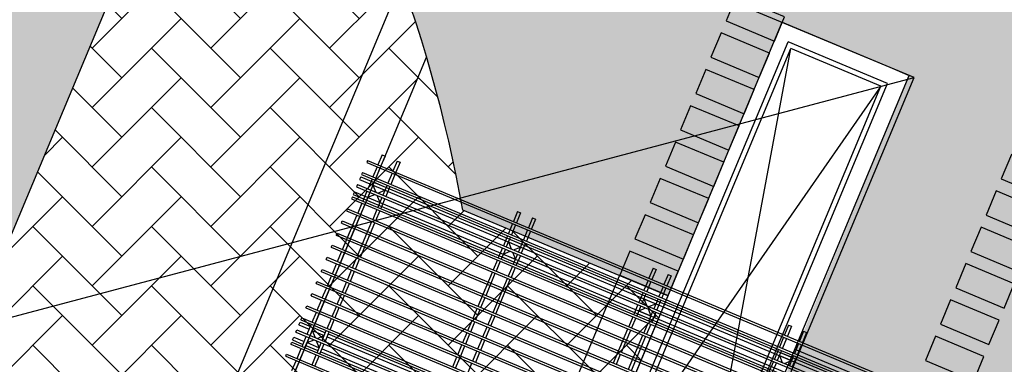
# Model space of a CAD drawing. Units: inches. Extents: x 450 to 2262, y -320 to 1306.
# Drawn here: x 888 to 906, y 856 to 863 of the extents above; entities that cross this region are included whole.
import ezdxf

# ---------------------------------------------------------------- set-up
doc = ezdxf.new("R2010")
doc.units = ezdxf.units.IN
doc.header["$LTSCALE"] = 100
doc.header["$MEASUREMENT"] = 0
doc.linetypes.add('H', pattern=[1.3, 0.8, -0.5])
doc.linetypes.add('HID', pattern=[4.1, 2.5, -1.6])
for name, color, linetype in [('0-가구', 11, 'H'), ('DECK', 7, 'Continuous'), ('HID', 7, 'HID'), ('L-GU', 6, 'Continuous'), ('L-HAT', 15, 'Continuous'), ('L-LINE', 4, 'Continuous'), ('S-150', 7, 'Continuous'), ('WIN', 253, 'Continuous'), ('녹지', 91, 'Continuous')]:
    doc.layers.add(name, color=color, linetype=linetype)
pattern_1 = [(45, (-1423.427329861951, 0.0414429926718185), (8.881784197001253e-17, 1.131370849898476), [2.4, -0.8]), (135, (-1422.861644436951, 0.6071284176719018), (8.881784197001253e-17, 1.131370849898476), [2.4, -0.8])]

# ---------------------------------------------------------------- blocks, each defined once
blk = doc.blocks.new('A$C659E2D06')
at = {"layer": '0-가구', "color": 110}
for p, q in [((0, 0), (-0.01736546486472434, -0.04151434246330155)), ((0, 0), (23.9860645315448, -10.03337969595748)), ((0.2774556427966672, 0.1061525613429239), (0.1983463028568622, -0.08296833210124532)), ((0.3328080994078846, 0.08299860819840887), (0.2536987594680795, -0.1061222852456467)), ((0.2774556427966672, 0.1061525613429239), (0.3328080994078846, 0.08299860819840887)), ((-0.01736546486472434, -0.04151434246330155), (23.96869906668007, -10.07489403842089)), ((0.1809808379921378, -0.1244826745645469), (0.1018714980523328, -0.3136035680087161)), ((0.2363332946033552, -0.1476366277090619), (0.1572239546635501, -0.3367575211532312)), ((0.5634433352884116, -0.01347619657042287), (0.4843339953486065, -0.2025970900144785)), ((0.618795791899629, -0.03663014971493794), (0.5396864519598239, -0.2257510431591072)), ((0.5634433352884116, -0.01347619657042287), (0.618795791899629, -0.03663014971493794)), ((-0.1302409864861147, -0.3113575684751595), (-0.1533949396393837, -0.3667100250929707)), ((-0.1533949396393837, -0.3667100250929707), (18.12675385622833, -8.013303051069784)), ((-0.1302409864861147, -0.3113575684751595), (18.1499078093816, -7.957950594451972)), ((-0.09647480480452941, -0.2306352359074708), (-0.1138402696692538, -0.272149578370886)), ((-0.1138402696692538, -0.272149578370886), (23.87222426187554, -10.30552927432836)), ((-0.09647480480452941, -0.2306352359074708), (23.88958972674027, -10.26401493186495)), ((0.08450603318760841, -0.3551179104720177), (0.005396693247803341, -0.544238803916187)), ((0.4669685304838822, -0.2441114324778937), (0.3878591905440771, -0.433232325922063)), ((0.5223209870950996, -0.2672653856224088), (0.4432116471552945, -0.456386279066578)), ((-0.1929496096090588, -0.4612704718149416), (-0.2103150744742379, -0.5027848142783569)), ((-0.2103150744742379, -0.5027848142783569), (23.77574945707056, -10.53616451023584)), ((-0.1929496096090588, -0.4612704718149416), (23.79311492193574, -10.49465016777253)), ((0.1398584897988258, -0.3782718636165328), (0.06074914985902069, -0.567392757060702)), ((0.1003038198291506, -0.4728323103386174), (0.1553095965700777, -0.606947427015939)), ((0.1234577729819648, -0.4174798537208062), (0.3540930088624918, -0.513954658489638)), ((0.370493725678898, -0.4747466683853645), (0.291384385739093, -0.6638675618295338)), ((0.4258461822901154, -0.4979006215298796), (0.3467368423503103, -0.6870215149740488)), ((-0.2894244144135882, -0.6919057077224124), (-0.3067898792787673, -0.7334200501858277)), ((-0.3067898792787673, -0.7334200501858277), (23.67927465226603, -10.76679974614331)), ((-0.2894244144135882, -0.6919057077224124), (23.69664011713121, -10.72528540368)), ((-0.2498697444439131, -0.5973452610004415), (-0.273023697597182, -0.6526977176182527)), ((-0.273023697597182, -0.6526977176182527), (18.00712509827054, -8.299290743595066)), ((-0.2498697444439131, -0.5973452610004415), (18.0302790514238, -8.243938286977254)), ((-0.011968771616921, -0.5857531463796022), (-0.09107811155672607, -0.7748740398236578)), ((0.04338368499429635, -0.6089070995240036), (-0.03572565494550872, -0.7980279929681728)), ((0.003829015024166438, -0.7034675462460882), (0.1379441317048986, -0.6484617694792405)), ((0.1794584741637664, -0.6658272343375984), (0.2344642509046935, -0.79994235101492)), ((0.2740189208743686, -0.7053819042928353), (0.1949095809345636, -0.8945027977370046)), ((0.1968239390284907, -0.6243128918742968), (0.3309390557092229, -0.5693071151074491)), ((0.329371377485586, -0.7285358574373504), (0.2502620375457809, -0.9176567508815197)), ((-0.3858992192185724, -0.922540943629997), (-0.4032646840832967, -0.9640552860932985)), ((-0.3858992192185724, -0.922540943629997), (23.60016531232623, -10.95592063958748)), ((-0.1084435764214504, -0.8163883822869593), (-0.1875529163612555, -1.005509275731242)), ((-0.05309111981023307, -0.8395423354314744), (-0.1322004597500381, -1.028663228875644)), ((0.1775441160698392, -0.9360171402003061), (0.09843477613003415, -1.125138033644589)), ((-0.4769773307752985, -1.697414983453655), (-0.2049183812264346, -1.047023618194544)), ((-0.4032646840832967, -0.9640552860932985), (23.5827998474615, -10.99743498205089)), ((-0.3251500693595517, -1.489933700690585), (-0.1495659246147625, -1.070177571339059)), ((0.2328965726810566, -0.9591710933448212), (0.1537872327412515, -1.148291986789104)), ((2.860570284655296, -0.9743652520678552), (2.781460944715491, -1.163486145511911)), ((2.915922741266513, -0.9975192052123703), (2.836813401326708, -1.18664009865654)), ((2.860570284655296, -0.9743652520678552), (2.915922741266513, -0.9975192052123703)), ((3.14655797714704, -1.093994009981202), (3.067448637207235, -1.283114903425371)), ((3.201910433758258, -1.117147963125717), (3.122801093818453, -1.306268856569773)), ((3.14655797714704, -1.093994009981202), (3.201910433758258, -1.117147963125717)), ((-0.4997394888878262, -1.194690522000769), (-0.4823740240231018, -1.153176179537468)), ((-0.4997394888878262, -1.194690522000769), (23.48632504265697, -11.22807021795836)), ((-0.4823740240231018, -1.153176179537468), (23.5036905075217, -11.18655587549495)), ((-0.1909896382835541, -1.817043741367002), (0.0810693112653098, -1.166652376108004)), ((-0.1356371816723367, -1.840197694511517), (0.1364217678765272, -1.189806329252406)), ((2.764095479850766, -1.205000487975326), (2.684986139910961, -1.394121381419495)), ((2.819447936461984, -1.228154441119841), (2.740338596522179, -1.41727533456401)), ((-0.5962142936923556, -1.425325757908354), (-0.5788488288276312, -1.383811415444939)), ((-0.5962142936923556, -1.425325757908354), (23.38985023785244, -11.45870545386583)), ((-0.5788488288276312, -1.383811415444939), (23.40721570271717, -11.41719111140242)), ((-0.3805025259707691, -1.466779747546184), (-0.3310513548312883, -1.348560461747184)), ((2.667620675046237, -1.43563572388291), (2.588511335106432, -1.624756617326966)), ((2.722973131657454, -1.458789677027426), (2.643863791717649, -1.647910570471481)), ((2.706572414840593, -1.497997667131699), (2.93720765072112, -1.594472471900417)), ((3.050083172342511, -1.324629245888673), (2.970973832402706, -1.513750139332842)), ((3.105435628953728, -1.347783199033188), (3.026326289013923, -1.536904092477357)), ((-0.692689098496885, -1.655960993815825), (-0.6753236336321606, -1.614446651352409)), ((-0.692689098496885, -1.655960993815825), (23.29337543304791, -11.6893406897733)), ((-0.6753236336321606, -1.614446651352409), (23.31074089791264, -11.64782634730989)), ((-0.4216248741640811, -1.72056893659817), (-0.3425155342242761, -1.531448043154001)), ((-0.09451483347902467, -1.586408505459531), (-0.0940349280394912, -1.585261230743868)), ((2.571145870241708, -1.666270959790268), (2.492036530301903, -1.855391853234437)), ((2.683418461687779, -1.553350123749397), (2.914053697567851, -1.649824928518228)), ((2.683418461687779, -1.553350123749397), (2.738424238428706, -1.687465240426718)), ((2.779938580887119, -1.70483070528519), (2.914053697567851, -1.649824928518228)), ((2.953608367537527, -1.555264481796257), (2.874499027597722, -1.744385375240313)), ((3.008960824149199, -1.578418434940659), (2.929851484209394, -1.767539328384828)), ((-0.7891639033014144, -1.886596229723295), (-0.77179843843669, -1.845081887259994)), ((-0.77179843843669, -1.845081887259994), (23.21426609310811, -11.87846158321747)), ((-0.5734521355798279, -1.928050219361239), (-0.4943427956400228, -1.73892932591707)), ((-0.5180996789686105, -1.951204172505641), (-0.4389903390288055, -1.762083279061585)), ((-0.2874644430885382, -2.047678977274472), (-0.2083551031487332, -1.858558083830303)), ((2.626498326852925, -1.689424912934896), (2.54738898691312, -1.878545806378952)), ((2.563789703729981, -1.839337816274792), (2.794424939610053, -1.935812621043624)), ((2.586943656882795, -1.783985359656867), (2.721058773563982, -1.72897958289002)), ((2.586943656882795, -1.783985359656867), (2.817578892763322, -1.880460164425813)), ((2.762573116022395, -1.746345047748491), (2.817578892763322, -1.880460164425813)), ((2.857133562732997, -1.785899717703728), (2.778024222793192, -1.975020611147897)), ((2.912486019344215, -1.80905367084813), (2.83337667940441, -1.998174564292299)), ((-0.7891639033014144, -1.886596229723295), (23.19690062824338, -11.91997592568077)), ((-0.6699269403843573, -2.158685455268596), (-0.5908176004445522, -1.969564561824541)), ((-0.61457448377314, -2.181839408413111), (-0.5354651438333349, -1.992718514968942)), ((-0.2321119864768662, -2.070832930418987), (-0.1530026465375158, -1.881712036974932)), ((2.474671065437178, -1.896906195697852), (2.395561725497373, -2.086027089142021)), ((2.530023522048396, -1.920060148842367), (2.45091418210859, -2.109181042286536)), ((2.760658757928468, -2.016534953611199), (2.681549417988663, -2.205655847055368)), ((2.816011214539685, -2.0396889067556), (2.73690187459988, -2.228809800199883)), ((5.443684926513924, -2.054883065478748), (5.364575586574119, -2.244003958922804)), ((5.443684926513924, -2.054883065478748), (5.499037383125142, -2.078037018623263)), ((-0.8856387081063986, -2.117231465630766), (-0.8682732432412195, -2.075717123167465)), ((-0.8856387081063986, -2.117231465630766), (23.1004258234384, -12.15061116158824)), ((-0.8682732432412195, -2.075717123167465), (23.11779128830358, -12.10909681912494)), ((-0.7664017451888867, -2.389320691176181), (-0.6872924052490816, -2.200199797732012)), ((-0.7110492885776694, -2.412474644320582), (-0.6319399486378643, -2.223353750876527)), ((-0.3839392478930677, -2.278314213181943), (-0.3048299079532626, -2.089193319737888)), ((-0.3285867912818503, -2.301468166326458), (-0.2494774513420452, -2.112347272882403)), ((2.10613731108333, -2.777932796864434), (2.378196260632194, -2.127541431605323)), ((2.257964572499532, -2.570451514101478), (2.433548717243866, -2.150695384749838)), ((2.392125003575075, -2.897561554777781), (2.664183953123938, -2.24717018951867)), ((5.499037383125142, -2.078037018623263), (5.419928043185337, -2.267157912067432)), ((5.729672619005669, -2.174511823391981), (5.650563279065864, -2.36363271683615)), ((5.785025075616886, -2.19766577653661), (5.705915735677081, -2.386786669980665)), ((5.729672619005669, -2.174511823391981), (5.785025075616886, -2.19766577653661)), ((-0.982113512910928, -2.347866701538237), (-0.9647480480462036, -2.306352359074936)), ((-0.982113512910928, -2.347866701538237), (23.00395101863387, -12.38124639749583)), ((-0.9647480480462036, -2.306352359074936), (23.02131648349859, -12.33973205503241)), ((-0.8628765499934161, -2.619955927083652), (-0.783767210053611, -2.430835033639482)), ((-0.4804140526975971, -2.508949449089414), (-0.401304712757792, -2.319828555645358)), ((-0.4250615960863797, -2.532103402233929), (-0.3459522561465747, -2.342982508789873)), ((2.20261211588786, -2.547297560956963), (2.25206328702734, -2.429078275157963)), ((2.447477460186292, -2.920715507922296), (2.719536409735156, -2.270324142663185)), ((5.347210121709395, -2.285518301386219), (5.26810078176959, -2.474639194830388)), ((5.402562578320612, -2.308672254530734), (5.323453238380807, -2.497793147974903)), ((5.633197814201139, -2.405147059299452), (5.554088474261334, -2.594267952743621)), ((5.688550270812357, -2.428301012444081), (5.609440930872552, -2.61742190588825)), ((-1.078588317715457, -2.578501937445822), (-1.061222852850733, -2.536987594982406)), ((-1.078588317715457, -2.578501937445822), (22.90747621382934, -12.6118816334033)), ((-1.061222852850733, -2.536987594982406), (22.92484167869407, -12.57036729093988)), ((-0.8075240933821988, -2.643109880228167), (-0.7284147534423937, -2.453988986783997)), ((-0.5768888575021265, -2.739584684996998), (-0.4977795175623214, -2.550463791552829)), ((-0.5215364008909091, -2.762738638141514), (-0.4424270609511041, -2.573617744697344)), ((2.161489767694547, -2.801086750008949), (2.240599107634353, -2.611965856564893)), ((5.250735316904866, -2.51615353729369), (5.171625976965061, -2.705274430737859)), ((5.306087773516083, -2.539307490438205), (5.226978433576278, -2.728428383882374)), ((5.289687056699222, -2.578515480542478), (5.520322292579749, -2.67499028531131)), ((-1.175063122519987, -2.809137173353292), (-1.157697657655262, -2.767622830889991)), ((-1.175063122519987, -2.809137173353292), (22.81100140902481, -12.84251686931077)), ((-1.157697657655262, -2.767622830889991), (22.82836687388954, -12.80100252684747)), ((-0.9593513547984003, -2.850591162991122), (-0.8802420148585952, -2.661470269546953)), ((-0.9039988981867282, -2.873745116135638), (-0.8248895582473779, -2.684624222691468)), ((-0.6733636623066559, -2.970219920904469), (-0.5942543223668508, -2.7810990274603)), ((-0.6180112056954385, -2.993373874048984), (-0.5389018657556335, -2.804252980604929)), ((2.488599808379604, -2.66692631887031), (2.489079713819137, -2.66577904415476)), ((5.154260512100336, -2.74678877320116), (5.075151172160531, -2.93590966664533)), ((5.209612968711554, -2.769942726345789), (5.130503628771748, -2.959063619789845)), ((5.170058298741878, -2.86450317306776), (5.304173415422611, -2.809497396300912)), ((5.266533103546408, -2.633867937160289), (5.49716833942648, -2.730342741929121)), ((5.266533103546408, -2.633867937160289), (5.321538880287335, -2.767983053837611)), ((5.363053222745748, -2.785348518695969), (5.49716833942648, -2.730342741929121)), ((5.536723009396155, -2.635782295207036), (5.457613669456805, -2.824903188651206)), ((5.592075466007827, -2.658936248351552), (5.512966126068022, -2.848057141795721)), ((-1.271537927324516, -3.039772409260763), (-1.254172462459792, -2.998258066797348)), ((-1.254172462459792, -2.998258066797348), (22.73189206908501, -13.03163776275494)), ((-1.05582615960293, -3.081226398898593), (-0.9767168196631246, -2.892105505454424)), ((-1.000473702991712, -3.104380352043108), (-0.9213643630519073, -2.915259458598939)), ((2.009662506278801, -3.008568032771905), (2.088771846218606, -2.819447139327849)), ((2.065014962890018, -3.03172198591642), (2.144124302829823, -2.842601092472364)), ((2.295650198770545, -3.128196790685365), (2.374759538709895, -2.939075897241196)), ((2.351002655381762, -3.151350743829767), (2.430111995321568, -2.962229850385711)), ((5.057785707295807, -2.977424009108745), (4.978676367356002, -3.166544902552801)), ((5.113138163907024, -3.00057796225326), (5.034028823967219, -3.189698855697316)), ((5.146904345588609, -2.919855629685571), (5.377539581468682, -3.016330434454403)), ((5.170058298741878, -2.86450317306776), (5.400693534621951, -2.960977977836592)), ((5.345687757881024, -2.82686286115927), (5.400693534621951, -2.960977977836592)), ((5.440248204591626, -2.866417531114507), (5.361138864651821, -3.055538424558677)), ((5.495600661202843, -2.889571484259022), (5.416491321263038, -3.078692377703192)), ((-1.311092597294646, -3.134332855982848), (-1.287938644141377, -3.078980399365037)), ((-1.311092597294646, -3.134332855982848), (-1.112746294437329, -3.217301188084093)), ((-1.287938644141377, -3.078980399365037), (-1.089592341284515, -3.161948731466282)), ((-1.271537927324516, -3.039772409260763), (22.71452660422028, -13.07315210521824)), ((-1.152300964407459, -3.311861634806178), (-1.073191624467654, -3.122740741362009)), ((-1.096948507796242, -3.335015587950579), (-1.017839167856437, -3.145894694506524)), ((-1.034239884673298, -3.185102684610797), (-0.8036046487927706, -3.281577489379629)), ((-1.034239884673298, -3.185102684610797), (-0.8036046487927706, -3.281577489379629)), ((-0.7698384671111853, -3.20085515681194), (-0.6907291271713802, -3.011734263367771)), ((-0.714486010499968, -3.224009109956455), (-0.6353766705601629, -3.034888216512286)), ((1.913187701474271, -3.239203268679375), (1.992297041414076, -3.05008237523532)), ((1.968540158085489, -3.262357221824004), (2.047649498025294, -3.073236328379835)), ((2.199175393965561, -3.358832026592836), (2.278284733905366, -3.169711133148667)), ((5.343773399787096, -3.097052767021978), (5.264664059847291, -3.286173660466147)), ((5.399125856398314, -3.120206720166493), (5.320016516458509, -3.309327613610662)), ((8.026799568373008, -3.135400878889527), (7.947690228433203, -3.324521772333583)), ((8.082152024984225, -3.158554832034042), (8.00304268504442, -3.347675725478211)), ((8.026799568373008, -3.135400878889527), (8.082152024984225, -3.158554832034042)), ((-1.430721355252444, -3.42032054850813), (-1.407567402099176, -3.364968091890319)), ((-1.407567402099176, -3.364968091890319), (-1.209221099242313, -3.447936423991564)), ((-1.368012732129046, -3.270407645168234), (-1.350647267264321, -3.228893302704932)), ((-1.368012732129046, -3.270407645168234), (22.61805179941575, -13.30378734112583)), ((-1.350647267264321, -3.228893302704932), (22.63541726428048, -13.26227299866241)), ((-1.248775769211989, -3.542496870713649), (-1.169666429272183, -3.353375977269479)), ((-1.193423312600771, -3.56565082385805), (-1.114313972660966, -3.376529930413994)), ((-1.057393837826112, -3.240455141228608), (-0.8267586019460396, -3.33692994599744)), ((-1.057393837826112, -3.240455141228608), (-1.002388061085185, -3.37457025790593)), ((-1.057393837826112, -3.240455141228608), (-0.8267586019460396, -3.336929945997781)), ((-0.9608737186267717, -3.391935722764288), (-0.8267586019460396, -3.33692994599744)), ((-0.8663132719157147, -3.431490392719411), (-0.7872039319763644, -3.242369499275355)), ((-0.8109608153044974, -3.45464434586404), (-0.7318514753646923, -3.26552345241987)), ((-0.7714061453348222, -3.360083899142296), (1.470368347420845, -4.297819001495213)), ((-0.7482521921815533, -3.304731442524144), (1.493522300574114, -4.242466544877516)), ((1.816712896669742, -3.469838504586846), (1.895822236609547, -3.280717611142791)), ((1.872065353280959, -3.492992457731475), (1.951174693220764, -3.303871564287306)), ((2.254527850577233, -3.381985979737237), (2.333637190516583, -3.192865086293068)), ((4.689251952941959, -3.858450610275327), (4.961310902491277, -3.208059245016216)), ((4.84107921435816, -3.650969327512371), (5.016663359102495, -3.231213198160731)), ((4.975239645433703, -3.978079368188673), (5.247298594982567, -3.327688002929563)), ((5.03059210204492, -4.001233321333189), (5.302651051593784, -3.350841956074078)), ((7.930324763568024, -3.366036114796998), (7.851215423628219, -3.555157008241167)), ((8.312787260864297, -3.255029636802874), (8.233677920924492, -3.444150530247043)), ((8.368139717475515, -3.278183589947389), (8.28903037753571, -3.467304483391445)), ((8.312787260864297, -3.255029636802874), (8.368139717475515, -3.278183589947389)), ((-1.46448753693403, -3.501042881075705), (-1.447122072068851, -3.459528538612403)), ((-1.46448753693403, -3.501042881075705), (22.52157699461077, -13.5344225770333)), ((-1.447122072068851, -3.459528538612403), (22.53894245947595, -13.49290823456988)), ((-1.430721355252444, -3.42032054850813), (-1.232375052395128, -3.503288880609375)), ((-1.17702259578391, -3.52644283375389), (-0.9463873599038379, -3.622917638522722)), ((-1.17702259578391, -3.52644283375389), (-0.9463873599038379, -3.622917638522722)), ((-1.153868642630641, -3.471090377136079), (-1.019753525949909, -3.416084600369231)), ((-1.153868642630641, -3.471090377136079), (-0.923233406750569, -3.567565181904911)), ((-1.153868642630641, -3.471090377136079), (-0.923233406750569, -3.567565181904911)), ((-0.9782391834914961, -3.433450065227589), (-0.923233406750569, -3.567565181904911)), ((-0.9627880767202441, -3.662125628626995), (-0.8836787367808938, -3.473004735182826)), ((-0.9074356201090268, -3.68527958177151), (-0.8283262801696765, -3.496158688327341)), ((1.720238091865212, -3.700473740494431), (1.799347431805018, -3.511352847050262)), ((1.77559054847643, -3.723627693638946), (1.854699888416235, -3.534506800194777)), ((2.102700589161032, -3.589467262500307), (2.181809929100837, -3.400346369056138)), ((2.158053045772249, -3.612621215644822), (2.237162385712054, -3.423500322200653)), ((4.785726757746943, -3.627815374367856), (4.835177928885969, -3.509596088568856)), ((7.985677220179241, -3.389190067941513), (7.906567880239436, -3.578310961385682)), ((8.216312456059768, -3.485664872710345), (8.137203116119963, -3.674785766154514)), ((8.271664912670985, -3.50881882585486), (8.19255557273118, -3.697939719298915)), ((-1.560962341738559, -3.731678116983289), (-1.54359687687338, -3.690163774519874)), ((-1.560962341738559, -3.731678116983289), (22.42510218980624, -13.76505781294077)), ((-1.54359687687338, -3.690163774519874), (22.44246765467142, -13.72354347047735)), ((-1.345250574016518, -3.773132106621119), (-1.266141234076713, -3.58401121317695)), ((-1.289898117405301, -3.796286059765634), (-1.210788777465496, -3.607165166321465)), ((-1.059262881525228, -3.892760864534353), (-0.9801535415854232, -3.703639971090297)), ((-1.003910424914011, -3.915914817678981), (-0.9248010849742059, -3.726793924234812)), ((-0.8910349032926206, -3.646071591667237), (1.350739589463501, -4.583806694020495)), ((-0.8678809501393516, -3.590719135049426), (1.373893542616315, -4.528454237402798)), ((1.623763287060683, -3.931108976401902), (1.702872627000033, -3.741988082957732)), ((2.006225784356502, -3.820102498407778), (2.085335124296307, -3.630981604963722)), ((2.061578240967719, -3.843256451552293), (2.140687580907525, -3.654135558108123)), ((4.744604409553176, -3.881604563419842), (4.823713749492981, -3.692483669975672)), ((5.071714450238233, -3.747444132281089), (5.072194355677766, -3.74629685756554)), ((7.833849958763494, -3.596671350704469), (7.754740618823689, -3.785792244148638)), ((7.889202415374712, -3.619825303848984), (7.810093075434906, -3.808946197293153)), ((7.849647745405036, -3.714385750571068), (8.080282981285109, -3.8108605553399)), ((7.849647745405036, -3.714385750571068), (7.904653522145964, -3.84850086724839)), ((7.872801698557851, -3.659033293953257), (8.103436934438378, -3.755508098722089)), ((8.119837651255239, -3.716300108617816), (8.040728311315434, -3.905421002061985)), ((8.175190107866456, -3.739454061762331), (8.09608076792665, -3.9285749552065)), ((-1.441725378821047, -4.00376734252859), (-1.362616038881242, -3.814646449084421)), ((-1.38637292220983, -4.026921295673105), (-1.307263582270025, -3.837800402228936)), ((1.6791157436719, -3.954262929546417), (1.758225083611705, -3.765142036102361)), ((1.909750979551973, -4.050737734315248), (1.988860319491778, -3.861616840871193)), ((7.737375153958965, -3.827306586612053), (7.65826581401916, -4.016427480056109)), ((7.792727610570182, -3.850460539756455), (7.713618270630377, -4.039581433200624)), ((7.946167864604377, -3.865866332106748), (8.080282981285109, -3.8108605553399))]:
    blk.add_line(p, q, dxfattribs=at)

msp = doc.modelspace()

# ---------------------------------------------------------------- hatches: boundary and pattern name
at = {"ltscale": 100}
h = msp.add_hatch(dxfattribs=at)
h.set_pattern_fill('AR-HBONE,_O', color=40, scale=0.2)
h.set_pattern_definition(pattern_1)
edge = h.paths.add_edge_path()
edge.add_line((874.0065264641574, 886.1797442904401), (874.497928881557, 887.3781474372018))
edge.add_arc((880.0332649372066, 885.0629682322577), 5.999999999998452, 101.56269134168178, 157.3026607175757, ccw=False)
edge.add_arc((868.5307434133164, 941.284720283264), 51.38635208037351, 281.5626913416814, 295.23650333141)
edge.add_arc((903.3075490626733, 867.5022978123845), 30.18123999420314, 67.45384168000243, 115.23650333140989, ccw=False)
edge.add_line((914.879869448417, 895.3768139243708), (917.2484014913665, 894.3877176694787))
edge.add_line((917.2484014913665, 894.3877176694787), (916.4760115177049, 892.5412216432301))
edge.add_line((916.4760115177049, 892.5412216432301), (935.6069131639323, 884.5387583784349))
edge.add_line((935.6069131639323, 884.5387583784349), (934.4492155058559, 881.7711355478298))
edge.add_line((934.4492155058559, 881.7711355478298), (915.318313859629, 889.7735988126256))
edge.add_line((915.318313859629, 889.7735988126256), (910.7990354942943, 878.9696916832442))
edge.add_arc((868.8405230021953, 820.0408453346168), 72.34034629810493, 36.185153667466125, 54.54837653520849, ccw=False)
edge.add_arc((953.0823563483281, 854.9708628351046), 26.99999999999948, 116.80394814276539, 163.2540461738673, ccw=False)
edge.add_line((940.9070021062374, 879.0698410101139), (936.2942973914913, 880.9993371056823))
edge.add_line((936.2942973914913, 880.9993371056823), (937.451995051002, 883.766959939717))
edge.add_line((937.451995051002, 883.766959939717), (942.0646997686766, 881.8374638429234))
edge.add_line((942.0646997686766, 881.8374638429234), (942.8364982073939, 883.6825457299931))
edge.add_line((942.8364982073939, 883.6825457299931), (948.6930230631418, 881.2344208059485))
edge.add_arc((942.8351798223388, 869.4436980043002), 13.16569297906984, 10.729109599533388, 63.58098683223551, ccw=False)
edge.add_line((955.7707146364377, 871.8946999815264), (919.0207449706489, 824.3534882466078))
edge.add_line((919.0207449706489, 824.3534882466078), (864.5151595644414, 753.8442711211794))
edge.add_line((864.5151595644414, 753.8442711211794), (864.2560959220208, 753.8144418391751))
edge.add_line((864.2560959220208, 753.8144418391751), (876.9509040483462, 783.9587959935462))
edge.add_line((876.9509040483462, 783.9587959935462), (878.5139339783303, 787.6954171492335))
edge.add_arc((892.8356197519146, 781.7046510053686), 15.52417348485134, 129.0431285027402, 157.3004248917917, ccw=False)
edge.add_arc((871.8232758766188, 807.6128350475357), 17.83377302713403, 309.0431285027404, 338.5436280938048)
edge.add_line((888.4211037321105, 801.0893719440303), (892.1379820838478, 799.5345990370619))
edge.add_line((892.1379820838478, 799.5345990370619), (896.5063570097658, 809.977743559383))
edge.add_line((896.5063570097658, 809.977743559383), (895.5838131484383, 810.3636443255051))
edge.add_line((895.5838131484383, 810.3636443255051), (897.1274111365327, 814.0538076350557))
edge.add_line((897.1274111365327, 814.0538076350557), (898.0499508551442, 813.6679089284814))
edge.add_line((898.0499508551442, 813.6679089284814), (902.1211931382503, 823.4007290863875))
edge.add_line((902.1211931382503, 823.4007290863875), (890.8661915610973, 828.1087004219215))
edge.add_line((890.8661915610973, 828.1087004219215), (891.7923417955502, 830.3227798217214))
edge.add_line((891.7923417955502, 830.3227798217214), (894.5599700950787, 829.1650798771221))
edge.add_line((894.5599700950787, 829.1650798771221), (898.5733216088951, 838.7595048187062))
edge.add_line((898.5733216088951, 838.7595048187062), (895.8056957811808, 839.9172027491611))
edge.add_line((895.8056957811808, 839.9172027491611), (896.7323165094475, 842.1324030391005))
edge.add_line((896.7323165094475, 842.1324030391005), (908.0798306837218, 837.3844418752949))
edge.add_line((908.0798306837218, 837.3844418752949), (906.6247285891271, 833.9058360471857))
edge.add_line((906.6247285891271, 833.9058360471857), (915.8509210356536, 826.7751331805699))
edge.add_line((915.8509210356536, 826.7751331805699), (930.1785285603304, 845.3131744920158))
edge.add_arc((868.8281555235925, 820.0238459619392), 66.35825803356386, 22.40201925683044, 85.52428331545406)
h.paths.add_polyline_path([(894.7624883553502, 799.5221263051858), (894.2726520280179, 799.7270250226469), (903.049002325159, 820.7080016251017), (908.1164194773454, 816.7889225680085)])
h = msp.add_hatch(dxfattribs=at)
h.set_pattern_fill('AR-HBONE', color=40, scale=0.2, style=0)
h.set_pattern_definition(pattern_1)
edge = h.paths.add_edge_path()
edge.add_line((847.2377888110508, 880.578247220561), (849.1236390993066, 884.9816855228522))
edge.add_line((849.1236390993066, 884.9816855228522), (856.9581529540632, 877.6163012747871))
edge.add_arc((869.9675247929439, 854.4146581356094), 26.60000000000026, 10.067151861947195, 119.2797449297523, ccw=False)
edge.add_line((896.1579794184544, 859.0643986132146), (899.148918215756, 857.8132878046105))
edge.add_line((899.148918215756, 857.8132878046105), (900.075311721096, 857.4365986220414))
edge.add_line((900.075311721096, 857.4365986220414), (885.5559644316503, 822.0931112731037))
edge.add_line((885.5559644316503, 822.0931112731037), (885.4783382796526, 821.9075359710116))
edge.add_line((885.4783382796526, 821.9075359710116), (880.4758528158485, 824.0000757249711))
edge.add_line((880.4758528158485, 824.0000757249711), (880.4951331694382, 824.0461678904308))
edge.add_line((880.4951331694382, 824.0461678904308), (870.4269480739603, 828.2576934516176))
edge.add_line((870.4269480739603, 828.2576934516176), (872.3564441730108, 832.8703981794342))
edge.add_line((872.3564441730108, 832.8703981794342), (876.1312166309734, 831.2914094505536))
edge.add_line((876.1312166309734, 831.2914094505536), (882.2383437787729, 845.8912701537622))
edge.add_arc((880.3792516102334, 846.6689290974708), 2.01518662258734, 337.3004237760602, 412.4379978794023)
edge.add_line((881.6077488583027, 848.266355663965), (871.519495859914, 857.7505254572695))
edge.add_line((871.519495859914, 857.7505254572695), (870.5151404948123, 856.682198840487))
edge.add_arc((857.9756655520481, 853.252684565862), 13.00000000000259, -5.252311958331575, 15.296182942759003, ccw=False)
edge.add_line((870.9210816012795, 852.0626411580956), (880.8968382849088, 842.6842314156057))
edge.add_line((880.8968382849088, 842.6842314156057), (879.866644859046, 840.2214235926783))
edge.add_line((879.866644859046, 840.2214235926783), (870.3250764988287, 849.1916441489735))
edge.add_arc((857.9756655520636, 853.2526845658554), 12.99999999998579, 327.85530480778084, 341.79681508443906, ccw=False)
edge.add_line((868.9828582576068, 846.3359144567174), (878.6304127480106, 837.2660542051653))
edge.add_line((878.6304127480106, 837.2660542051653), (877.6002193221469, 834.8032463822383))
edge.add_line((877.6002193221469, 834.8032463822383), (867.4472573702081, 844.3482503654077))
edge.add_arc((857.9756655520686, 853.2526845658416), 12.9999999999733, 303.42545179971006, 316.76781559527444, ccw=False)
edge.add_line((865.1367355715605, 842.4028423469317), (876.3639872111142, 831.8478769947227))
edge.add_line((876.3639872111142, 831.8478769947227), (876.1312166405299, 831.2914094734006))
edge.add_line((876.1312166405299, 831.2914094734006), (871.0413106348741, 833.4205190202298))
edge.add_line((871.0413106348741, 833.4205190202298), (862.7905552525075, 841.1772203026364))
edge.add_arc((857.9756655520504, 853.2526845658574), 12.99999999999595, 258.239448249044, 291.73881610920745, ccw=False)
edge.add_line((855.3259788833642, 840.5255811814388), (854.9674531012814, 840.1442195151152))
edge.add_line((854.9674531012814, 840.1442195151152), (847.0864680435269, 843.4408384519363))
edge.add_line((847.0864680435269, 843.4408384519363), (847.8823782665876, 844.2874432543794))
edge.add_arc((857.9756655520513, 853.2526845658617), 13.5000000000005, 156.2541698988589, 221.6126998555216, ccw=False)
edge.add_line((845.6185649143066, 858.6888655625418), (842.7505676310878, 859.8885496893103))
edge.add_line((842.7505676310878, 859.8885496893103), (844.8291650118675, 864.4388852950178))
edge.add_line((844.8291650118675, 864.4388852950178), (848.5249684544382, 862.8929296026429))
edge.add_arc((857.9756655520508, 853.2526845658605), 13.50000000000118, 68.34466982425948, 134.4311469800931, ccw=False)
edge.add_line((862.9574660651487, 865.7998620830443), (847.2377888110508, 880.578247220561))
edge = h.paths.add_edge_path(flags=16)
edge.add_line((874.601800006178, 861.0291533944527), (884.929337924961, 872.0144918792165))
edge.add_arc((869.9675247929453, 854.4146581356107), 23.09999999999839, 28.06961127387717, 49.63176977817329, ccw=False)
edge.add_line((890.3504233007678, 865.2842233716138), (886.6538892521993, 856.4471906852475))
edge.add_arc((883.1789039964345, 858.5170842502432), 4.04474744553885, 227.07429233229, 329.2196311213156, ccw=False)
edge.add_line((880.4242308507108, 855.555368909698), (874.601800006178, 861.0291533944527))
at = {"layer": '녹지'}
h = msp.add_hatch(color=61, dxfattribs=at)
edge = h.paths.add_edge_path()
edge.add_line((849.0610707661798, 884.8906695664402), (851.1976781736274, 890.0448641229981))
edge.add_line((851.1976781736274, 890.0448641229981), (851.2668813182185, 890.198094074861))
edge.add_arc((877.0543661225, 966.3593734689927), 80.40854961682886, 251.2943885389177, 266.7869747923259)
edge.add_arc((868.8405230047541, 820.0408453377386), 66.14034629596726, 72.8410131118992, 86.78697480442389, ccw=False)
edge.add_arc((868.8405230047491, 820.0408453377297), 66.1403462959772, 55.76627547824228, 72.84101311189738, ccw=False)
edge.add_arc((868.8405230047359, 820.0408453377208), 66.14034629599192, 43.04714327053489, 55.76627547823722, ccw=False)
edge.add_arc((868.8405230047568, 820.0408453377422), 66.14034629596205, 31.225747655651787, 43.04714327053381, ccw=False)
edge.add_line((925.3992087464325, 854.3287510090449), (920.4114298096282, 851.3186170490487))
edge.add_line((920.4114298096282, 851.3186170490487), (913.6143607298717, 835.0693628033242))
edge.add_line((913.6143607298717, 835.0693628033242), (896.7318638309033, 842.1313266132403))
edge.add_line((896.7318638309033, 842.1313266132403), (896.6405071965813, 842.1695411942928))
edge.add_line((896.6405071965813, 842.1695411942928), (904.6705323039936, 861.6279846187236))
edge.add_line((904.6705323039936, 861.6279846187236), (902.25222890265, 862.6407949920118))
edge.add_line((902.25222890265, 862.6407949920118), (900.0714590821057, 857.4273886179369))
edge.add_line((900.0714590821057, 857.4273886179369), (896.1579794184544, 859.0643986132146))
edge.add_arc((869.9675247929443, 854.4146581356101), 26.5999999999995, 10.0671518619459, 53.92882702715379)
edge.add_arc((869.9675247929434, 854.4146581356083), 26.60000000000154, 53.92882702715452, 91.67359018176649)
edge.add_arc((869.9675247929434, 854.4146581356121), 26.59999999999765, 91.67359018176671, 119.2797449170522)
edge.add_line((856.9581529592068, 877.6163012776711), (849.0610707661798, 884.8906695664402))
h = msp.add_hatch(color=61, dxfattribs=at)
edge = h.paths.add_edge_path()
edge.add_line((874.601800006178, 861.0291533944527), (884.9293379278205, 872.0144918767857))
edge.add_arc((869.9675247929412, 854.4146581356076), 23.10000000000338, 28.069611273879275, 49.631769768861716, ccw=False)
edge.add_line((890.3504233007678, 865.2842233716138), (886.8542205336875, 856.9261079787141))
edge.add_arc((883.1640567585426, 858.4697048537465), 4.000000000000117, 226.768194919841, 337.3004237883998, ccw=False)
edge.add_line((880.4242501450234, 855.5553507708464), (874.601800006178, 861.0291533944528))

# ---------------------------------------------------------------- linework, layer by layer
at = {"layer": 'DECK', "color": 141}
for p, q in [((898.6623080030744, 854.0603839473464), (902.2511671122151, 862.6400060509668)), ((902.2511671122151, 862.6400060509668), (904.301513596038, 861.7823452811742)), ((904.301513596038, 861.7823452811742), (904.6705323039936, 861.6279846187236)), ((901.0816734723747, 853.0483631785539), (904.6705323039936, 861.6279846187236))]:
    msp.add_line(p, q, dxfattribs=at)
at = {"layer": 'DECK', "color": 141, "linetype": 'HID', "ltscale": 350}
msp.add_line((812.3127551995293, 837.0541508437828), (904.7627847955072, 861.5893737527425), dxfattribs=at)
at = {"layer": 'DECK', "color": 0}
msp.add_lwpolyline([(807.698712213741, 926.0703588118449, 0.2522705631167386), (872.5587986927625, 886.2769078137508, -0.2472970493985456), (925.5704425586217, 854.4320909364352, -0.2254923401132289)], format="xyb", dxfattribs=at)
at = {"layer": 'DECK', "color": 141, "linetype": 'HID', "ltscale": 350}
msp.add_lwpolyline([(880.7386994448979, 824.1081587183684), (887.8422732851471, 821.1367551608711), (891.7014364256864, 830.3620704621687), (894.5613183423906, 829.1657817977989), (898.5746670191292, 838.7602079993442), (895.714788095844, 839.9564963553424), (904.764133604542, 861.5900646353494), (849.0610707661798, 884.8906695664402)], dxfattribs=at)
at = {"layer": 'DECK', "color": 0}
msp.add_arc((868.8405230047541, 820.0408453377408), 66.14034629596502, 31.22574765128054, 86.78697479295946, dxfattribs=at)
at = {"layer": 'HID', "ltscale": 100}
for p, q in [((899.0886364429692, 854.1855602599088), (902.415095388012, 862.1378815474724)), ((900.7999500731906, 853.4697176318813), (902.415095388012, 862.1378815474724)), ((904.1263980251387, 861.422012727737), (902.415095388012, 862.1378815474724)), ((904.1263980251387, 861.422012727737), (899.0886364429692, 854.1855602599088)), ((900.7999500731906, 853.4697176318813), (904.1263980251387, 861.422012727737))]:
    msp.add_line(p, q, dxfattribs=at)
at = {"layer": 'L-GU', "color": 253}
msp.add_line((902.4902014992293, 856.4156277674564), (918.4040316976865, 849.7588666911189), dxfattribs=at)
for points in [[(858.1026477860754, 885.337801639375, 0.04345242852117753), (872.390653247537, 883.2816236687572, -0.2329877771388952), (921.1496736247635, 855.7585192550987, -0.2329877771388952)], [(857.9461365959277, 884.963641801419, 0.04365368114016752), (872.3682338548405, 882.8822524494248, -0.2329877771388953), (920.8193366204331, 855.5329589226591, -0.2329877771388953)]]:
    msp.add_lwpolyline(points, format="xyb", dxfattribs=at)
at = {"layer": 'L-HAT', "color": 254}
for points in [[(878.8144252537553, 824.7492086349082), (894.9938458500609, 863.4281621349496)], [(879.7369661976035, 824.3633094162979), (895.470266115682, 861.9757549492684)], [(897.4859381964801, 851.2463733567598), (901.536977149441, 860.9308948979215)], [(884.3303912924451, 822.3877229400235), (899.148918215756, 857.8132878046105)]]:
    msp.add_lwpolyline(points, dxfattribs=at)
at = {"layer": 'L-HAT', "color": 254, "elevation": 1.76049331823934e-09}
for points in [[(902.1012838120745, 862.2799380781364), (902.2942318001818, 862.7412092282048), (901.3716895000451, 863.1271052044198), (901.1787415119378, 862.6658340543515)], [(901.8118618299135, 861.5880313530341), (902.0048098180208, 862.0493025031024), (901.0822675178841, 862.4351984793171), (900.8893195297768, 861.9739273292488)], [(901.522439847752, 860.8961246279316), (901.7153878358598, 861.357395778), (900.7928455357231, 861.7432917542146), (900.5998975476158, 861.2820206041465)], [(901.233017865591, 860.2042179028292), (901.4259658536984, 860.6654890528976), (900.5034235535621, 861.0513850291123), (900.3104755654543, 860.590113879044)], [(900.94359588343, 859.5123111777269), (901.1365438715374, 859.9735823277952), (900.2140015714007, 860.3594783040098), (900.0210535832933, 859.8982071539416)], [(907.3471075011824, 859.2726360609306), (907.5400554892898, 859.733907210999), (906.6175131891536, 860.1198031872136), (906.4245652010458, 859.6585320371453)], [(900.654173901269, 858.8204044526246), (900.8471218893764, 859.2816756026928), (899.9245795892397, 859.6675715789075), (899.7316316011323, 859.2063004288393)], [(907.0576855190214, 858.5807293358282), (907.2506335071288, 859.0420004858966), (906.3280912069921, 859.4278964621112), (906.1351432188848, 858.966625312043)], [(900.364751919108, 858.1284977275218), (900.5576999072154, 858.5897688775904), (899.6351576070787, 858.9756648538051), (899.4422096189713, 858.5143937037368)], [(906.7682635368604, 857.8888226107258), (906.9612115249678, 858.3500937607942), (906.0386692248311, 858.7359897370088), (905.8457212367238, 858.2747185869405)], [(906.7682635368604, 857.8888226107258), (906.9612115249678, 858.3500937607942), (906.0386692248311, 858.7359897370088), (905.8457212367238, 858.2747185869405)], [(900.075329936947, 857.4365910024194), (900.2682779250539, 857.897862152488), (899.3457356249177, 858.2837581287026), (899.1527876368103, 857.8224869786343)], [(906.4788415546994, 857.1969158856232), (906.6717895428068, 857.6581870356914), (905.7492472426701, 858.0440830119064), (905.5562992545628, 857.5828118618382)], [(906.1894195725384, 856.5050091605208), (906.3823675606458, 856.9662803105891), (905.4598252605095, 857.3521762868038), (905.2668772724018, 856.8909051367355)], [(905.8999975903774, 855.8131024354184), (906.0929455784848, 856.2743735854867), (905.1704032783481, 856.6602695617014), (904.9774552902408, 856.1989984116332)]]:
    msp.add_lwpolyline(points, close=True, dxfattribs=at)
at = {"layer": 'L-LINE', "color": 0}
msp.add_lwpolyline([(886.8542205333641, 856.9261079779415), (890.3504233020689, 865.2842233691747)], dxfattribs=at)
at = {"layer": 'L-LINE', "color": 0, "elevation": 2.331923682893627e-10}
msp.add_lwpolyline([(900.0708362807876, 857.4276491359592), (896.1579794184548, 859.0643986132144)], dxfattribs=at)
at = {"layer": 'L-LINE', "color": 0}
msp.add_arc((869.9675247929439, 854.4146581356098), 26.59999999999997, 10.06715185586171, 55.75260658552414, dxfattribs=at)
at = {"layer": 'WIN'}
for p, q in [((898.9577924171339, 854.1318960645751), (902.3614317969026, 862.2687269535486)), ((904.2572414596942, 861.4756755105705), (902.3614317969026, 862.2687269535486)), ((900.853614255588, 853.3388736383262), (904.2572414596942, 861.4756755105705))]:
    msp.add_line(p, q, dxfattribs=at)

# ---------------------------------------------------------------- block references
at = {"layer": 'S-150', "color": 0, "ltscale": 100}
msp.add_blockref('A$C659E2D06', (894.3449244828897, 860.0097544093388), dxfattribs=at)

doc.saveas('drawing.dxf')
